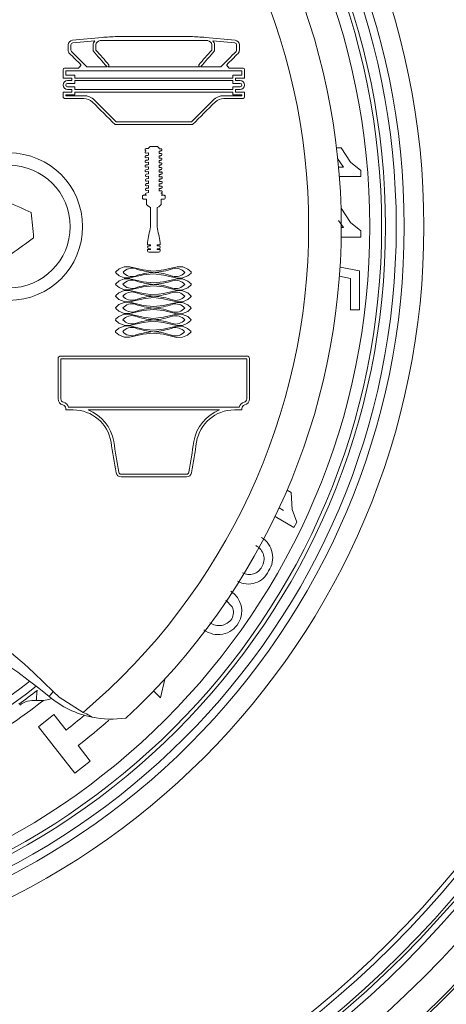
# Model space of a CAD drawing. Units: inches. Extents: x -1.1 to 41.8, y -1.2 to 31.6.
# Drawn here: x 25.9 to 27, y 10.8 to 13.4 of the extents above; entities that cross this region are included whole.
import ezdxf

# ---------------------------------------------------------------- set-up
doc = ezdxf.new("R2010")
doc.units = ezdxf.units.IN
doc.header["$LTSCALE"] = 4
doc.header["$MEASUREMENT"] = 0
doc.header["$PDSIZE"] = -1
doc.styles.add('SLDTEXTSTYLE0', font='TXT', dxfattribs={"width": 0.75})
doc.dimstyles.new('SLDDIMSTYLE2', dxfattribs={"dimtxt": 0.4, "dimasz": 0.376, "dimexe": 0, "dimexo": 0.0625, "dimgap": 0.1, "dimtad": 0, "dimdec": 1, "dimrnd": 1e-09, "dimzin": 12, "dimdsep": 46, "dimtxsty": 'SLDTEXTSTYLE0', "dimsah": 1, "dimcen": 0.09, "dimadec": 0, "dimazin": 3, "dimtfac": 1, "dimtdec": 3, "dimtofl": 0, "dimtmove": 0, "dimatfit": 3, "dimfxl": 1, "dimfrac": 2, "dimtolj": 1, "dimtzin": 12, "dimarcsym": 0})

# ---------------------------------------------------------------- blocks, each defined once
blk = doc.blocks.new('*D13')
at = {"color": 0, "linetype": 'Continuous', "lineweight": -2}
for p, q in [((21.2448, 13.0747), (21.2448, 19.1367)), ((28.8368, 13.0747), (28.8368, 19.1367)), ((21.6208, 18.6367), (23.5408, 18.6367)), ((28.4608, 18.6367), (26.5408, 18.6367))]:
    blk.add_line(p, q, dxfattribs=at)
at = {"color": 0}
for points in [[(21.6208, 18.6994), (21.6208, 18.574), (21.2448, 18.6367)], [(28.4608, 18.574), (28.4608, 18.6994), (28.8368, 18.6367)]]:
    blk.add_solid(points, dxfattribs=at)
at = {"layer": 'Defpoints', "color": 0}
for p in [(28.8368, 18.6367), (21.2448, 12.8247), (28.8368, 12.8247)]:
    blk.add_point(p, dxfattribs=at)
at = {"color": 0, "lineweight": 0, "insert": (25.0408, 18.8367), "char_height": 0.4, "attachment_point": 2, "style": 'SLDTEXTSTYLE0'}
blk.add_mtext('\\A1;%%c7.6 [192.8]', dxfattribs=at)

msp = doc.modelspace()

# ---------------------------------------------------------------- linework, layer by layer
at = {"linetype": 'Continuous', "lineweight": 15}
for p, q in [((26.0574, 13.2988), (26.1328, 13.306)), ((26.0582, 13.2919), (26.1143, 13.2975)), ((26.1275, 13.2979), (26.4012, 13.2979)), ((26.1706, 13.3082), (26.3581, 13.3082)), ((26.4713, 13.2988), (26.3959, 13.306)), ((26.4705, 13.2919), (26.4143, 13.2975)), ((26.0467, 13.2735), (26.0467, 13.2869)), ((26.0537, 13.2735), (26.0537, 13.2869)), ((26.1099, 13.2897), (26.1099, 13.2714)), ((26.1169, 13.2869), (26.1169, 13.2735)), ((26.4118, 13.2869), (26.4118, 13.2735)), ((26.4188, 13.2897), (26.4188, 13.2714)), ((26.4749, 13.2735), (26.4749, 13.2869)), ((26.4819, 13.2735), (26.4819, 13.2869)), ((26.0336, 13.2026), (26.0336, 13.2237)), ((26.0375, 13.2275), (26.0736, 13.2275)), ((26.0736, 13.2275), (26.0736, 13.2288)), ((26.0787, 13.2339), (26.0787, 13.2365)), ((26.0938, 13.2314), (26.1454, 13.2314)), ((26.1481, 13.2314), (26.3806, 13.2314)), ((26.1502, 13.2365), (26.1502, 13.2339)), ((26.3784, 13.2365), (26.3784, 13.2339)), ((26.3833, 13.2314), (26.4349, 13.2314)), ((26.4499, 13.2339), (26.4499, 13.2365)), ((26.4551, 13.2275), (26.4551, 13.2288)), ((26.4551, 13.2275), (26.4912, 13.2275)), ((26.4951, 13.2026), (26.4951, 13.2237)), ((26.0336, 13.2026), (26.0563, 13.2026)), ((26.0406, 13.2096), (26.0406, 13.2205)), ((26.0406, 13.2205), (26.4881, 13.2205)), ((26.0406, 13.2096), (26.0633, 13.2096)), ((26.0633, 13.2026), (26.4653, 13.2026)), ((26.4653, 13.2096), (26.4881, 13.2096)), ((26.4723, 13.196), (26.4723, 13.2026)), ((26.4723, 13.2026), (26.4951, 13.2026)), ((26.4881, 13.2096), (26.4881, 13.2205)), ((26.045, 13.1803), (26.0633, 13.1803)), ((26.4837, 13.1803), (26.4653, 13.1803)), ((26.0336, 13.1667), (26.0563, 13.1667)), ((26.0336, 13.1667), (26.0336, 13.1546)), ((26.0375, 13.1507), (26.086, 13.1507)), ((26.0406, 13.1597), (26.0406, 13.1577)), ((26.0406, 13.1597), (26.0633, 13.1597)), ((26.0406, 13.1577), (26.086, 13.1577)), ((26.0633, 13.1667), (26.4653, 13.1667)), ((26.4427, 13.1577), (26.4881, 13.1577)), ((26.4427, 13.1507), (26.4912, 13.1507)), ((26.4653, 13.1667), (26.4653, 13.1597)), ((26.4653, 13.1597), (26.4881, 13.1597)), ((26.4723, 13.1667), (26.4951, 13.1667)), ((26.4881, 13.1597), (26.4881, 13.1577)), ((26.4951, 13.1667), (26.4951, 13.1546)), ((26.36, 13.0912), (26.1687, 13.0912)), ((26.2512, 13.023), (26.2448, 13.023)), ((26.2512, 13.023), (26.2512, 13.0246)), ((26.2552, 13.0286), (26.2735, 13.0286)), ((26.2775, 13.0246), (26.2775, 13.0222)), ((26.7289, 13.0252), (26.7408, 13.0252)), ((26.2452, 12.9994), (26.2443, 12.9994)), ((26.2512, 13.0122), (26.2452, 13.0113)), ((26.2512, 13.0004), (26.2452, 12.9994)), ((26.2512, 13.0122), (26.2512, 13.0062)), ((26.2512, 13.0004), (26.2512, 12.9943)), ((26.2775, 13.0164), (26.2775, 13.0103)), ((26.2775, 13.0045), (26.2775, 12.9985)), ((26.7467, 12.9762), (26.7314, 12.9977)), ((26.2452, 12.9875), (26.2443, 12.9875)), ((26.2452, 12.9756), (26.2443, 12.9756)), ((26.2512, 12.9705), (26.2443, 12.9694)), ((26.2512, 12.9885), (26.2452, 12.9875)), ((26.2512, 12.9766), (26.2452, 12.9756)), ((26.2512, 12.9885), (26.2512, 12.9824)), ((26.2512, 12.9766), (26.2512, 12.9705)), ((26.2775, 12.9926), (26.2775, 12.9866)), ((26.2775, 12.9807), (26.2775, 12.9747)), ((26.734, 12.9762), (26.7467, 12.9762)), ((26.2452, 12.9637), (26.2443, 12.9637)), ((26.2512, 12.9586), (26.2451, 12.9577)), ((26.2512, 12.9467), (26.2451, 12.9458)), ((26.2512, 12.9647), (26.2452, 12.9637)), ((26.2512, 12.9528), (26.246, 12.952)), ((26.2512, 12.9647), (26.2512, 12.9586)), ((26.2512, 12.9528), (26.2512, 12.9467)), ((26.2775, 12.9689), (26.2775, 12.9628)), ((26.2775, 12.957), (26.2775, 12.9509)), ((26.2826, 12.9636), (26.2835, 12.9636)), ((26.2826, 12.9517), (26.2835, 12.9517)), ((26.7908, 12.9518), (26.736, 12.9518)), ((26.7908, 12.9675), (26.7908, 12.9518)), ((26.2512, 12.9409), (26.246, 12.9401)), ((26.2512, 12.929), (26.246, 12.9282)), ((26.2512, 12.9409), (26.2512, 12.9349)), ((26.2512, 12.929), (26.2512, 12.923)), ((26.2775, 12.9451), (26.2775, 12.939)), ((26.2775, 12.9332), (26.2775, 12.9271)), ((26.2775, 12.9213), (26.2775, 12.9152)), ((26.2826, 12.9398), (26.2835, 12.9398)), ((26.2826, 12.9279), (26.2835, 12.9279)), ((26.2355, 12.8974), (26.2355, 12.9018)), ((26.2456, 12.9044), (26.2381, 12.9044)), ((26.2512, 12.9111), (26.2451, 12.9101)), ((26.2512, 12.9171), (26.246, 12.9163)), ((26.2512, 12.9171), (26.2512, 12.9111)), ((26.283, 12.9044), (26.2905, 12.9044)), ((26.2931, 12.8974), (26.2931, 12.9018)), ((26.2381, 12.8948), (26.2458, 12.8948)), ((26.2458, 12.8807), (26.2458, 12.8948)), ((26.2557, 12.8238), (26.2557, 12.8733)), ((26.273, 12.8733), (26.273, 12.8238)), ((26.2829, 12.8948), (26.2829, 12.8807)), ((26.2829, 12.8948), (26.2905, 12.8948)), ((26.7402, 12.8713), (26.7408, 12.8713)), ((26.7467, 12.8224), (26.7339, 12.8404)), ((26.7408, 12.8224), (26.7467, 12.8224)), ((26.7908, 12.798), (26.7406, 12.798)), ((26.7908, 12.8137), (26.7908, 12.798)), ((26.2483, 12.7783), (26.2483, 12.7847)), ((26.2483, 12.7783), (26.2561, 12.7783)), ((26.2523, 12.7761), (26.2561, 12.7761)), ((26.2561, 12.7761), (26.2561, 12.7783)), ((26.2725, 12.7783), (26.2725, 12.7762)), ((26.2725, 12.7783), (26.2803, 12.7783)), ((26.2725, 12.7762), (26.2765, 12.7762)), ((26.2803, 12.7847), (26.2803, 12.7783)), ((26.2483, 12.7662), (26.2561, 12.7662)), ((26.2483, 12.7662), (26.2483, 12.7636)), ((26.2561, 12.7683), (26.2523, 12.7684)), ((26.2561, 12.7683), (26.2561, 12.7662)), ((26.2725, 12.7683), (26.2725, 12.7662)), ((26.2765, 12.7683), (26.2725, 12.7683)), ((26.2725, 12.7662), (26.2803, 12.7662)), ((26.2765, 12.7683), (26.2773, 12.7684)), ((26.2803, 12.7662), (26.2803, 12.7636)), ((26.7377, 12.7219), (26.7873, 12.7126)), ((26.7639, 12.693), (26.7361, 12.6986)), ((26.7873, 12.7126), (26.7873, 12.6135)), ((26.7639, 12.6135), (26.7639, 12.693)), ((26.7873, 12.6135), (26.7639, 12.6135)), ((26.0275, 12.4954), (26.5011, 12.4954)), ((26.0211, 12.3866), (26.0211, 12.489)), ((26.0281, 12.3866), (26.0281, 12.4884)), ((26.0281, 12.4884), (26.5005, 12.4884)), ((26.5005, 12.4884), (26.5005, 12.3866)), ((26.5075, 12.489), (26.5075, 12.3866)), ((26.0403, 12.361), (26.0403, 12.3621)), ((26.0429, 12.3584), (26.0595, 12.3584)), ((26.4691, 12.3584), (26.4858, 12.3584)), ((26.4883, 12.3621), (26.4883, 12.361)), ((26.603, 12.1543), (26.6133, 12.1484)), ((26.583, 12.1094), (26.5939, 12.1031)), ((26.6199, 12.0598), (26.5725, 12.0872)), ((26.6278, 12.0734), (26.6199, 12.0598)), ((26.4634, 11.8576), (26.4472, 11.8748)), ((26.2817, 11.6265), (26.292, 11.6739)), ((26.2637, 11.6438), (26.2817, 11.6265)), ((25.9837, 11.6198), (25.9655, 11.6196)), ((26.0083, 11.6422), (25.9979, 11.6297)), ((26.0105, 11.5836), (25.9711, 11.5528)), ((26.0412, 11.5442), (26.0105, 11.5836)), ((25.9711, 11.5528), (26.0634, 11.4346)), ((26.1028, 11.4654), (26.072, 11.5048)), ((26.0634, 11.4346), (26.1028, 11.4654))]:
    msp.add_line(p, q, dxfattribs=at)
at = {"linetype": 'Continuous', "lineweight": 15, "flags": 128}
for points in [[(26.1143, 13.2975), (26.1138, 13.2965), (26.1132, 13.2956), (26.1127, 13.2946), (26.1121, 13.2936), (26.1115, 13.2927), (26.111, 13.2917), (26.1104, 13.2907), (26.1099, 13.2897)], [(26.1706, 13.3082), (26.1659, 13.3079), (26.1611, 13.3076), (26.1564, 13.3074), (26.1517, 13.3071), (26.147, 13.3068), (26.1422, 13.3065), (26.1375, 13.3063), (26.1328, 13.306)], [(26.3959, 13.306), (26.3912, 13.3063), (26.3864, 13.3065), (26.3817, 13.3068), (26.377, 13.3071), (26.3723, 13.3074), (26.3675, 13.3076), (26.3628, 13.3079), (26.3581, 13.3082)], [(26.4143, 13.2975), (26.4149, 13.2965), (26.4155, 13.2956), (26.416, 13.2946), (26.4166, 13.2936), (26.4171, 13.2927), (26.4177, 13.2917), (26.4183, 13.2907), (26.4188, 13.2897)], [(26.1099, 13.2714), (26.1143, 13.2664), (26.1187, 13.2614), (26.1232, 13.2564), (26.1276, 13.2514), (26.1321, 13.2464), (26.1365, 13.2414), (26.1409, 13.2364), (26.1454, 13.2314)], [(26.1169, 13.2735), (26.121, 13.2688), (26.1252, 13.2642), (26.1294, 13.2596), (26.1335, 13.255), (26.1377, 13.2504), (26.1419, 13.2457), (26.1461, 13.2411), (26.1502, 13.2365)], [(26.4118, 13.2735), (26.4076, 13.2688), (26.4035, 13.2642), (26.3993, 13.2596), (26.3951, 13.255), (26.391, 13.2504), (26.3868, 13.2457), (26.3826, 13.2411), (26.3784, 13.2365)], [(26.4188, 13.2714), (26.4144, 13.2664), (26.4099, 13.2614), (26.4055, 13.2564), (26.4011, 13.2514), (26.3966, 13.2464), (26.3922, 13.2414), (26.3877, 13.2364), (26.3833, 13.2314)], [(26.0787, 13.2365), (26.0752, 13.2401), (26.0716, 13.2436), (26.0681, 13.2472), (26.0645, 13.2507), (26.0609, 13.2543), (26.0574, 13.2579), (26.0538, 13.2614), (26.0503, 13.265)], [(26.0938, 13.2314), (26.0889, 13.2362), (26.0841, 13.241), (26.0793, 13.2458), (26.0745, 13.2507), (26.0697, 13.2555), (26.0648, 13.2603), (26.06, 13.2651), (26.0552, 13.2699)], [(26.4349, 13.2314), (26.4397, 13.2362), (26.4446, 13.241), (26.4494, 13.2458), (26.4542, 13.2507), (26.459, 13.2555), (26.4638, 13.2603), (26.4687, 13.2651), (26.4735, 13.2699)], [(26.4499, 13.2365), (26.4535, 13.2401), (26.4571, 13.2436), (26.4606, 13.2472), (26.4642, 13.2507), (26.4677, 13.2543), (26.4713, 13.2579), (26.4749, 13.2614), (26.4784, 13.265)], [(26.0736, 13.2288), (26.0743, 13.2295), (26.0749, 13.2301), (26.0755, 13.2307), (26.0762, 13.2314), (26.0768, 13.232), (26.0775, 13.2327), (26.0781, 13.2333), (26.0787, 13.2339)], [(26.1502, 13.2339), (26.15, 13.2336), (26.1497, 13.2333), (26.1494, 13.233), (26.1492, 13.2327), (26.1489, 13.2323), (26.1486, 13.232), (26.1484, 13.2317), (26.1481, 13.2314)], [(26.3784, 13.2339), (26.3787, 13.2336), (26.379, 13.2333), (26.3792, 13.233), (26.3795, 13.2327), (26.3798, 13.2323), (26.38, 13.232), (26.3803, 13.2317), (26.3806, 13.2314)], [(26.4551, 13.2288), (26.4544, 13.2295), (26.4538, 13.2301), (26.4531, 13.2307), (26.4525, 13.2314), (26.4519, 13.232), (26.4512, 13.2327), (26.4506, 13.2333), (26.4499, 13.2339)], [(26.0563, 13.196), (26.0549, 13.196), (26.0535, 13.196), (26.0521, 13.196), (26.0507, 13.196), (26.0492, 13.196), (26.0478, 13.196), (26.0464, 13.196), (26.045, 13.196)], [(26.0563, 13.196), (26.0563, 13.1968), (26.0563, 13.1977), (26.0563, 13.1985), (26.0563, 13.1993), (26.0563, 13.2001), (26.0563, 13.2009), (26.0563, 13.2018), (26.0563, 13.2026)], [(26.0633, 13.2026), (26.0633, 13.2035), (26.0633, 13.2043), (26.0633, 13.2052), (26.0633, 13.2061), (26.0633, 13.207), (26.0633, 13.2078), (26.0633, 13.2087), (26.0633, 13.2096)], [(26.0633, 13.196), (26.0885, 13.196), (26.1136, 13.196), (26.1387, 13.196), (26.1639, 13.196), (26.189, 13.196), (26.2141, 13.196), (26.2392, 13.196), (26.2643, 13.196)], [(26.0633, 13.196), (26.0633, 13.1951), (26.0633, 13.1943), (26.0633, 13.1934), (26.0633, 13.1925), (26.0633, 13.1916), (26.0633, 13.1908), (26.0633, 13.1899), (26.0633, 13.189)], [(26.2643, 13.196), (26.2895, 13.196), (26.3146, 13.196), (26.3397, 13.196), (26.3649, 13.196), (26.39, 13.196), (26.4151, 13.196), (26.4402, 13.196), (26.4653, 13.196)], [(26.4653, 13.2026), (26.4653, 13.2035), (26.4653, 13.2043), (26.4653, 13.2052), (26.4653, 13.2061), (26.4653, 13.207), (26.4653, 13.2078), (26.4653, 13.2087), (26.4653, 13.2096)], [(26.4653, 13.196), (26.4653, 13.1951), (26.4653, 13.1943), (26.4653, 13.1934), (26.4653, 13.1925), (26.4653, 13.1916), (26.4653, 13.1908), (26.4653, 13.1899), (26.4653, 13.189)], [(26.4723, 13.196), (26.4738, 13.196), (26.4752, 13.196), (26.4766, 13.196), (26.478, 13.196), (26.4794, 13.196), (26.4809, 13.196), (26.4823, 13.196), (26.4837, 13.196)], [(26.0633, 13.189), (26.061, 13.189), (26.0587, 13.189), (26.0565, 13.189), (26.0542, 13.189), (26.0519, 13.189), (26.0496, 13.189), (26.0473, 13.189), (26.045, 13.189)], [(26.045, 13.1733), (26.0464, 13.1733), (26.0478, 13.1733), (26.0492, 13.1733), (26.0507, 13.1733), (26.0521, 13.1733), (26.0535, 13.1733), (26.0549, 13.1733), (26.0563, 13.1733)], [(26.0563, 13.1667), (26.0563, 13.1676), (26.0563, 13.1684), (26.0563, 13.1692), (26.0563, 13.17), (26.0563, 13.1708), (26.0563, 13.1717), (26.0563, 13.1725), (26.0563, 13.1733)], [(26.0633, 13.1733), (26.0633, 13.1742), (26.0633, 13.175), (26.0633, 13.1759), (26.0633, 13.1768), (26.0633, 13.1777), (26.0633, 13.1785), (26.0633, 13.1794), (26.0633, 13.1803)], [(26.0633, 13.1733), (26.0885, 13.1733), (26.1136, 13.1733), (26.1387, 13.1733), (26.1639, 13.1733), (26.189, 13.1733), (26.2141, 13.1733), (26.2392, 13.1733), (26.2643, 13.1733)], [(26.4653, 13.1733), (26.4402, 13.1733), (26.4151, 13.1733), (26.39, 13.1733), (26.3649, 13.1733), (26.3397, 13.1733), (26.3146, 13.1733), (26.2895, 13.1733), (26.2643, 13.1733)], [(26.4653, 13.189), (26.4676, 13.189), (26.4699, 13.189), (26.4722, 13.189), (26.4745, 13.189), (26.4768, 13.189), (26.4791, 13.189), (26.4814, 13.189), (26.4837, 13.189)], [(26.4653, 13.1733), (26.4653, 13.1742), (26.4653, 13.175), (26.4653, 13.1759), (26.4653, 13.1768), (26.4653, 13.1777), (26.4653, 13.1785), (26.4653, 13.1794), (26.4653, 13.1803)], [(26.4723, 13.1667), (26.4723, 13.1676), (26.4723, 13.1684), (26.4723, 13.1692), (26.4723, 13.17), (26.4723, 13.1708), (26.4723, 13.1717), (26.4723, 13.1725), (26.4723, 13.1733)], [(26.4723, 13.1733), (26.4738, 13.1733), (26.4752, 13.1733), (26.4766, 13.1733), (26.478, 13.1733), (26.4794, 13.1733), (26.4809, 13.1733), (26.4823, 13.1733), (26.4837, 13.1733)], [(26.0633, 13.1667), (26.0633, 13.1659), (26.0633, 13.165), (26.0633, 13.1641), (26.0633, 13.1632), (26.0633, 13.1624), (26.0633, 13.1615), (26.0633, 13.1606), (26.0633, 13.1597)], [(26.1687, 13.0912), (26.1618, 13.0981), (26.1549, 13.105), (26.148, 13.1119), (26.1411, 13.1187), (26.1342, 13.1256), (26.1273, 13.1325), (26.1204, 13.1394), (26.1135, 13.1463)], [(26.36, 13.0912), (26.3669, 13.0981), (26.3738, 13.105), (26.3807, 13.1119), (26.3876, 13.1187), (26.3945, 13.1256), (26.4014, 13.1325), (26.4082, 13.1394), (26.4151, 13.1463)], [(26.1658, 13.0842), (26.1586, 13.0913), (26.1515, 13.0985), (26.1443, 13.1056), (26.1372, 13.1128), (26.13, 13.1199), (26.1229, 13.1271), (26.1157, 13.1342), (26.1086, 13.1414)], [(26.3629, 13.0842), (26.37, 13.0913), (26.3772, 13.0985), (26.3843, 13.1056), (26.3915, 13.1128), (26.3986, 13.1199), (26.4058, 13.1271), (26.4129, 13.1342), (26.4201, 13.1414)], [(26.1658, 13.0842), (26.1904, 13.0842), (26.2151, 13.0842), (26.2397, 13.0842), (26.2644, 13.0842), (26.289, 13.0842), (26.3136, 13.0842), (26.3383, 13.0842), (26.3629, 13.0842)], [(26.2512, 13.0246), (26.2517, 13.0251), (26.2522, 13.0256), (26.2527, 13.0261), (26.2532, 13.0266), (26.2537, 13.0271), (26.2542, 13.0276), (26.2547, 13.0281), (26.2552, 13.0286)], [(26.2735, 13.0286), (26.274, 13.0281), (26.2745, 13.0276), (26.275, 13.0271), (26.2755, 13.0266), (26.276, 13.0261), (26.2765, 13.0256), (26.277, 13.0251), (26.2775, 13.0246)], [(26.2775, 13.0222), (26.278, 13.0223), (26.2785, 13.0224), (26.2791, 13.0225), (26.2796, 13.0226), (26.2802, 13.0227), (26.2807, 13.0228), (26.2812, 13.0228), (26.2818, 13.0229)], [(26.7408, 13.0252), (26.7645, 12.989), (26.7908, 12.9675)], [(26.2452, 13.0172), (26.2451, 13.0172), (26.245, 13.0172), (26.2449, 13.0171), (26.2448, 13.0171), (26.2447, 13.0171), (26.2445, 13.017), (26.2444, 13.017), (26.2443, 13.017)], [(26.2512, 13.0062), (26.2504, 13.006), (26.2495, 13.0059), (26.2486, 13.0058), (26.2478, 13.0056), (26.2469, 13.0055), (26.246, 13.0054), (26.2452, 13.0052), (26.2443, 13.0051)], [(26.2827, 13.0172), (26.282, 13.0171), (26.2814, 13.017), (26.2807, 13.0169), (26.2801, 13.0168), (26.2794, 13.0167), (26.2788, 13.0166), (26.2781, 13.0165), (26.2775, 13.0164)], [(26.2818, 13.011), (26.2812, 13.0109), (26.2807, 13.0109), (26.2802, 13.0108), (26.2796, 13.0107), (26.2791, 13.0106), (26.2785, 13.0105), (26.278, 13.0104), (26.2775, 13.0103)], [(26.2775, 13.0045), (26.2781, 13.0046), (26.2788, 13.0047), (26.2794, 13.0048), (26.2801, 13.0049), (26.2807, 13.005), (26.2814, 13.0051), (26.282, 13.0052), (26.2827, 13.0053)], [(26.2775, 12.9985), (26.278, 12.9985), (26.2785, 12.9986), (26.2791, 12.9987), (26.2796, 12.9988), (26.2802, 12.9989), (26.2807, 12.999), (26.2812, 12.9991), (26.2818, 12.9991)], [(26.2512, 12.9943), (26.2504, 12.9942), (26.2495, 12.994), (26.2486, 12.9939), (26.2478, 12.9937), (26.2469, 12.9936), (26.246, 12.9935), (26.2452, 12.9933), (26.2443, 12.9932)], [(26.2512, 12.9824), (26.2504, 12.9823), (26.2495, 12.9821), (26.2486, 12.982), (26.2478, 12.9819), (26.2469, 12.9817), (26.246, 12.9816), (26.2452, 12.9815), (26.2443, 12.9813)], [(26.2827, 12.9935), (26.282, 12.9934), (26.2814, 12.9933), (26.2807, 12.9931), (26.2801, 12.993), (26.2794, 12.9929), (26.2788, 12.9928), (26.2781, 12.9927), (26.2775, 12.9926)], [(26.2818, 12.9873), (26.2812, 12.9872), (26.2807, 12.9871), (26.2802, 12.987), (26.2796, 12.9869), (26.2791, 12.9868), (26.2785, 12.9867), (26.278, 12.9867), (26.2775, 12.9866)], [(26.2775, 12.9807), (26.2781, 12.9808), (26.2788, 12.9809), (26.2794, 12.9811), (26.2801, 12.9812), (26.2807, 12.9813), (26.2814, 12.9814), (26.282, 12.9815), (26.2827, 12.9816)], [(26.2775, 12.9747), (26.278, 12.9748), (26.2785, 12.9749), (26.2791, 12.9749), (26.2796, 12.975), (26.2802, 12.9751), (26.2807, 12.9752), (26.2812, 12.9753), (26.2818, 12.9754)], [(26.2827, 12.9697), (26.282, 12.9696), (26.2814, 12.9695), (26.2807, 12.9694), (26.2801, 12.9693), (26.2794, 12.9692), (26.2788, 12.9691), (26.2781, 12.969), (26.2775, 12.9689)], [(26.2775, 12.9628), (26.2781, 12.9629), (26.2787, 12.963), (26.2794, 12.9631), (26.28, 12.9632), (26.2807, 12.9633), (26.2813, 12.9634), (26.2819, 12.9635), (26.2826, 12.9636)], [(26.2835, 12.9579), (26.2827, 12.9578), (26.282, 12.9577), (26.2812, 12.9576), (26.2805, 12.9574), (26.2797, 12.9573), (26.279, 12.9572), (26.2782, 12.9571), (26.2775, 12.957)], [(26.2826, 12.9517), (26.2819, 12.9516), (26.2813, 12.9515), (26.2807, 12.9514), (26.28, 12.9513), (26.2794, 12.9512), (26.2787, 12.9511), (26.2781, 12.951), (26.2775, 12.9509)], [(26.2775, 12.9451), (26.2782, 12.9452), (26.279, 12.9453), (26.2797, 12.9454), (26.2805, 12.9456), (26.2812, 12.9457), (26.282, 12.9458), (26.2827, 12.9459), (26.2835, 12.946)], [(26.2512, 12.9349), (26.2505, 12.9347), (26.2497, 12.9346), (26.2489, 12.9345), (26.2482, 12.9344), (26.2474, 12.9343), (26.2467, 12.9341), (26.2459, 12.934), (26.2451, 12.9339)], [(26.2512, 12.923), (26.2505, 12.9228), (26.2497, 12.9227), (26.2489, 12.9226), (26.2482, 12.9225), (26.2474, 12.9224), (26.2467, 12.9222), (26.2459, 12.9221), (26.2451, 12.922)], [(26.2775, 12.939), (26.2781, 12.9391), (26.2787, 12.9392), (26.2794, 12.9393), (26.28, 12.9394), (26.2807, 12.9395), (26.2813, 12.9396), (26.2819, 12.9397), (26.2826, 12.9398)], [(26.2835, 12.9341), (26.2827, 12.934), (26.282, 12.9339), (26.2812, 12.9338), (26.2805, 12.9337), (26.2797, 12.9335), (26.279, 12.9334), (26.2782, 12.9333), (26.2775, 12.9332)], [(26.2826, 12.9279), (26.2819, 12.9278), (26.2813, 12.9277), (26.2807, 12.9276), (26.28, 12.9275), (26.2794, 12.9274), (26.2787, 12.9273), (26.2781, 12.9272), (26.2775, 12.9271)], [(26.2775, 12.9213), (26.2782, 12.9214), (26.279, 12.9215), (26.2797, 12.9217), (26.2805, 12.9218), (26.2812, 12.9219), (26.282, 12.922), (26.2827, 12.9221), (26.2835, 12.9223)], [(26.2775, 12.9152), (26.2781, 12.9153), (26.2787, 12.9155), (26.2794, 12.9156), (26.28, 12.9157), (26.2807, 12.9158), (26.2813, 12.9159), (26.2819, 12.916), (26.2826, 12.9161)], [(26.2826, 12.9101), (26.2827, 12.9102), (26.2828, 12.9102), (26.2829, 12.9102), (26.283, 12.9102), (26.2831, 12.9103), (26.2833, 12.9103), (26.2834, 12.9103), (26.2835, 12.9104)], [(25.9526, 12.8605), (25.9447, 12.8641), (25.9369, 12.8677), (25.9289, 12.8713), (25.921, 12.8749), (25.9131, 12.8785), (25.9052, 12.8821), (25.8973, 12.8857), (25.8894, 12.8892)], [(26.2557, 12.8733), (26.2489, 12.8774), (26.2458, 12.8807)], [(26.2829, 12.8807), (26.2771, 12.8754), (26.273, 12.8733)], [(26.7408, 12.8713), (26.7645, 12.8351), (26.7908, 12.8137)], [(25.9589, 12.7962), (25.9581, 12.8042), (25.9573, 12.8122), (25.9565, 12.8202), (25.9557, 12.8283), (25.9549, 12.8364), (25.9541, 12.8445), (25.9533, 12.8525), (25.9526, 12.8605)], [(26.2483, 12.7847), (26.2493, 12.7896), (26.2502, 12.7945), (26.2511, 12.7994), (26.252, 12.8042), (26.2529, 12.8091), (26.2539, 12.814), (26.2548, 12.8189), (26.2557, 12.8238)], [(26.273, 12.8238), (26.2739, 12.8189), (26.2748, 12.814), (26.2757, 12.8091), (26.2767, 12.8042), (26.2776, 12.7994), (26.2785, 12.7945), (26.2794, 12.7896), (26.2803, 12.7847)], [(25.9026, 12.7558), (25.9096, 12.7608), (25.9166, 12.7659), (25.9237, 12.7709), (25.9308, 12.776), (25.9378, 12.7811), (25.9449, 12.7861), (25.9519, 12.7912), (25.9589, 12.7962)], [(26.2522, 12.7598), (26.2552, 12.7598), (26.2583, 12.7598), (26.2613, 12.7598), (26.2643, 12.7598), (26.2674, 12.7598), (26.2704, 12.7598), (26.2735, 12.7598), (26.2765, 12.7598)], [(26.2634, 12.7118), (26.2375, 12.715), (26.2036, 12.7227), (26.1893, 12.7225), (26.1761, 12.717), (26.1678, 12.7099)], [(26.2634, 12.7118), (26.2894, 12.7149), (26.3234, 12.7225), (26.3377, 12.7222), (26.3509, 12.7166), (26.3591, 12.7095)], [(26.2634, 12.7048), (26.2375, 12.7017), (26.2034, 12.6941), (26.1892, 12.6944), (26.176, 12.6999), (26.1678, 12.7071)], [(26.2634, 12.7048), (26.2894, 12.7016), (26.3234, 12.6938), (26.3376, 12.6941), (26.3508, 12.6996), (26.3591, 12.7067)], [(26.2633, 12.6814), (26.2374, 12.6846), (26.2034, 12.6923), (26.1892, 12.6921), (26.1759, 12.6866), (26.1677, 12.6795)], [(26.2633, 12.6744), (26.2374, 12.6713), (26.2033, 12.6637), (26.1891, 12.664), (26.1759, 12.6695), (26.1677, 12.6767)], [(26.2633, 12.6814), (26.2893, 12.6845), (26.3233, 12.6921), (26.3375, 12.6918), (26.3508, 12.6862), (26.359, 12.679)], [(26.2633, 12.6744), (26.2892, 12.6712), (26.3232, 12.6634), (26.3375, 12.6637), (26.3507, 12.6691), (26.359, 12.6763)], [(26.2632, 12.6443), (26.2372, 12.6412), (26.2032, 12.6336), (26.189, 12.6339), (26.1758, 12.6394), (26.1675, 12.6466)], [(26.2632, 12.6513), (26.2373, 12.6545), (26.2033, 12.6622), (26.1891, 12.662), (26.1758, 12.6565), (26.1676, 12.6494)], [(26.2632, 12.6513), (26.2891, 12.6544), (26.3232, 12.662), (26.3374, 12.6617), (26.3506, 12.6561), (26.3588, 12.649)], [(26.2632, 12.6443), (26.2891, 12.6411), (26.3231, 12.6333), (26.3373, 12.6336), (26.3506, 12.6391), (26.3588, 12.6462)], [(26.2631, 12.6212), (26.2371, 12.6244), (26.2032, 12.6322), (26.189, 12.6319), (26.1757, 12.6265), (26.1674, 12.6193)], [(26.2631, 12.6212), (26.289, 12.6243), (26.3231, 12.6319), (26.3373, 12.6316), (26.3505, 12.6261), (26.3587, 12.6189)], [(26.2629, 12.5912), (26.237, 12.5944), (26.2031, 12.6021), (26.1888, 12.6019), (26.1756, 12.5964), (26.1673, 12.5892)], [(26.2631, 12.6142), (26.2371, 12.6111), (26.203, 12.6035), (26.1888, 12.6038), (26.1756, 12.6094), (26.1674, 12.6166)], [(26.2629, 12.5912), (26.2889, 12.5942), (26.3229, 12.6018), (26.3372, 12.6015), (26.3504, 12.596), (26.3586, 12.5888)], [(26.2631, 12.6142), (26.289, 12.611), (26.323, 12.6033), (26.3372, 12.6035), (26.3505, 12.609), (26.3587, 12.6161)], [(26.2628, 12.5611), (26.2369, 12.5643), (26.203, 12.572), (26.1887, 12.5718), (26.1754, 12.5663), (26.1672, 12.5591)], [(26.2629, 12.5841), (26.237, 12.581), (26.2029, 12.5734), (26.1887, 12.5738), (26.1755, 12.5793), (26.1673, 12.5865)], [(26.2628, 12.5611), (26.2888, 12.5642), (26.3228, 12.5717), (26.337, 12.5714), (26.3503, 12.5659), (26.3585, 12.5587)], [(26.2629, 12.5841), (26.2889, 12.5809), (26.3229, 12.5732), (26.3371, 12.5734), (26.3503, 12.5789), (26.3586, 12.5861)], [(26.2628, 12.554), (26.2369, 12.551), (26.2028, 12.5434), (26.1886, 12.5437), (26.1754, 12.5492), (26.1672, 12.5564)], [(26.2628, 12.554), (26.2887, 12.5508), (26.3227, 12.5431), (26.337, 12.5433), (26.3502, 12.5488), (26.3585, 12.556)], [(26.047, 12.3654), (26.1014, 12.3654), (26.1558, 12.3654), (26.2101, 12.3654), (26.2645, 12.3654), (26.3188, 12.3654), (26.3731, 12.3654), (26.4274, 12.3654), (26.4817, 12.3654)], [(26.0971, 12.3584), (26.1389, 12.3584), (26.1808, 12.3584), (26.2226, 12.3584), (26.2644, 12.3584), (26.3062, 12.3584), (26.348, 12.3584), (26.3898, 12.3584), (26.4316, 12.3584)], [(26.1683, 12.1989), (26.1667, 12.2087), (26.1651, 12.2184), (26.1635, 12.2282), (26.1619, 12.2379), (26.1603, 12.2477), (26.1587, 12.2574), (26.1571, 12.2672), (26.1555, 12.2769)], [(26.1752, 12.2001), (26.1736, 12.2098), (26.172, 12.2196), (26.1704, 12.2293), (26.1688, 12.2391), (26.1672, 12.2488), (26.1656, 12.2586), (26.164, 12.2683), (26.1624, 12.278)], [(26.3662, 12.278), (26.3646, 12.2683), (26.363, 12.2586), (26.3614, 12.2488), (26.3598, 12.2391), (26.3582, 12.2293), (26.3566, 12.2196), (26.355, 12.2098), (26.3534, 12.2001)], [(26.3731, 12.2769), (26.3715, 12.2672), (26.3699, 12.2574), (26.3683, 12.2477), (26.3667, 12.2379), (26.3651, 12.2282), (26.3635, 12.2184), (26.3619, 12.2087), (26.3603, 12.1989)], [(26.181, 12.1952), (26.2018, 12.1952), (26.2227, 12.1952), (26.2435, 12.1952), (26.2644, 12.1952), (26.2852, 12.1952), (26.306, 12.1952), (26.3269, 12.1952), (26.3477, 12.1952)], [(26.181, 12.1882), (26.2018, 12.1882), (26.2227, 12.1882), (26.2435, 12.1882), (26.2644, 12.1882), (26.2852, 12.1882), (26.306, 12.1882), (26.3269, 12.1882), (26.3477, 12.1882)], [(26.6133, 12.1484), (26.6157, 12.1051), (26.6278, 12.0734)], [(25.9678, 11.6455), (25.9673, 11.6396), (25.9668, 11.6345), (25.9664, 11.63), (25.9661, 11.6263), (25.9658, 11.6234), (25.9657, 11.6213), (25.9656, 11.6201), (25.9655, 11.6196)], [(26.0044, 11.6245), (25.9973, 11.6223), (25.9837, 11.6198)], [(26.0844, 11.5895), (26.0236, 11.6277), (26.0083, 11.6422)], [(26.1073, 11.5773), (26.0935, 11.5853), (26.0844, 11.5895)]]:
    msp.add_lwpolyline(points, dxfattribs=at)
at = {"linetype": 'Continuous', "lineweight": 15}
for centre, radius in [((25.0408, 12.8247), 4.5), ((25.0408, 12.8247), 4.3), ((25.0408, 12.8247), 4.2874), ((25.0408, 12.8247), 3.796), ((25.0408, 12.8247), 2.775), ((25.0408, 12.8247), 2.769), ((25.0408, 12.8247), 2.7), ((25.0408, 12.8247), 2.64), ((25.0408, 12.8247), 2.625), ((25.0408, 12.8247), 2.6175), ((25.0408, 12.8247), 2.5875), ((25.0408, 12.8247), 2.575), ((25.0408, 12.8247), 1.91), ((25.0408, 12.8247), 1.86), ((25.0408, 12.8247), 1.8398), ((25.0408, 12.8247), 1.8125), ((25.0408, 12.8247), 1.8025), ((25.0408, 12.8247), 1.7725), ((25.8958, 12.8247), 0.156)]:
    msp.add_circle(centre, radius, dxfattribs=at)
for centre, radius, start, end in [((25.0408, 12.8247), 1.7, 312.6679, 47.3321), ((25.0408, 12.8247), 1.6171, 310.1943, 49.8057), ((26.0587, 13.2869), 0.012, 96.633, 179.9994), ((26.1298, 13.2851), 0.013, 99.9701, 172.0723), ((26.3989, 13.2851), 0.013, 7.9192, 80.0388), ((26.4699, 13.2869), 0.012, 359.9997, 83.3671), ((26.0587, 13.2735), 0.012, 180.0017, 224.9988), ((26.0587, 13.2869), 0.005, 96.6325, 180.0002), ((26.0587, 13.2735), 0.005, 179.998, 225.0019), ((26.4699, 13.2869), 0.005, 359.9988, 83.3675), ((26.4699, 13.2735), 0.005, 314.9963, 0.0039), ((26.4699, 13.2735), 0.012, 314.9986, 0.0018), ((26.0375, 13.2237), 0.00384, 90.0002, 179.9987), ((26.4912, 13.2237), 0.00384, 0, 90), ((26.045, 13.1847), 0.0114, 90.0008, 269.9992), ((26.045, 13.1847), 0.0114, 90.0009, 269.9991), ((26.4837, 13.1847), 0.0114, 270.0009, 89.9991), ((26.4837, 13.1847), 0.0114, 270.0011, 89.9989), ((26.045, 13.1847), 0.00437, 90.0011, 269.9989), ((26.4837, 13.1847), 0.00437, 270.0003, 89.9997), ((26.0375, 13.1546), 0.00384, 180.0001, 270.0009), ((26.086, 13.1187), 0.039, 45.0002, 89.9999), ((26.086, 13.1187), 0.032, 45.0004, 89.9997), ((26.4427, 13.1187), 0.039, 89.9995, 135.0005), ((26.4427, 13.1187), 0.032, 90.0001, 134.9998), ((26.4912, 13.1546), 0.00384, 270.0002, 359.9998), ((26.2448, 13.0201), 0.00288, 90.0001, 278.6785), ((26.2822, 13.0201), 0.00288, 279.02, 99.0223), ((25.8958, 12.8247), 0.1875, 270, 90), ((26.2448, 13.0141), 0.00288, 99.0197, 279.0212), ((26.2448, 13.0022), 0.00288, 99.0193, 260.9807), ((26.2822, 13.0082), 0.00288, 279.0205, 99.0218), ((26.2822, 12.9963), 0.00288, 279.0203, 99.022), ((26.2448, 12.9904), 0.00288, 99.0196, 260.9804), ((26.2448, 12.9785), 0.00288, 99.0195, 260.9805), ((26.2822, 12.9844), 0.00288, 279.0194, 99.0229), ((26.2822, 12.9725), 0.00288, 279.0194, 99.0229), ((26.2448, 12.9666), 0.00288, 99.0202, 260.9798), ((26.2456, 12.9548), 0.00288, 99.0214, 279.0209), ((26.2456, 12.9429), 0.00288, 99.0214, 279.0209), ((26.283, 12.9608), 0.00288, 279.0217, 80.9783), ((26.283, 12.9489), 0.00288, 279.0233, 80.9767), ((26.2456, 12.931), 0.00288, 99.0209, 279.0214), ((26.2456, 12.9192), 0.00288, 99.0215, 279.0208), ((26.283, 12.937), 0.00288, 279.0215, 80.9785), ((26.283, 12.9251), 0.00288, 279.0233, 80.9767), ((26.2381, 12.9018), 0.00256, 89.9998, 180.001), ((26.2381, 12.8974), 0.00256, 179.9976, 270.0016), ((26.2456, 12.9073), 0.00288, 99.0214, 269.9997), ((26.283, 12.9132), 0.00288, 279.0225, 99.0198), ((26.283, 12.9073), 0.00288, 269.9978, 98.6779), ((26.2905, 12.9018), 0.00259, 0.5546, 90.7984), ((26.2905, 12.8974), 0.00262, 269.8798, 358.7667), ((26.2523, 12.7722), 0.00387, 90.155, 269.845), ((26.2765, 12.7722), 0.00394, 270.0009, 89.9991), ((26.2522, 12.7636), 0.00384, 180.0004, 269.9993), ((26.2765, 12.7636), 0.00384, 270.001, 359.9993), ((26.1693, 12.7085), 0.002, 136.5031, 223.2461), ((26.2091, 12.6883), 0.0307, 74.2202, 138.8264), ((26.2092, 12.7285), 0.0307, 220.9231, 285.53), ((26.277, 12.8906), 0.1828, 250.9791, 265.7987), ((26.2762, 12.526), 0.1828, 93.9514, 108.7705), ((26.2531, 12.8906), 0.1828, 273.9511, 288.7708), ((26.2523, 12.526), 0.1828, 70.9787, 85.7991), ((26.3201, 12.688), 0.0307, 40.9248, 105.5283), ((26.3202, 12.7283), 0.0307, 254.2225, 318.8241), ((26.3576, 12.7081), 0.002, 316.5001, 43.2491), ((26.1691, 12.6781), 0.002, 136.5013, 223.2479), ((26.2089, 12.6579), 0.0307, 74.2204, 138.8262), ((26.209, 12.6981), 0.0307, 220.9229, 285.5302), ((26.2761, 12.4955), 0.1828, 93.9515, 108.7705), ((26.2768, 12.8601), 0.1828, 250.979, 265.7988), ((26.253, 12.8602), 0.1828, 273.9512, 288.7708), ((26.2522, 12.4956), 0.1828, 70.9787, 85.7991), ((26.32, 12.6576), 0.0307, 40.9251, 105.528), ((26.3201, 12.6979), 0.0307, 254.2225, 318.8241), ((26.3575, 12.6777), 0.002, 316.502, 43.2471), ((26.169, 12.648), 0.002, 136.5007, 223.2485), ((26.2088, 12.6278), 0.0307, 74.2203, 138.8264), ((26.2089, 12.668), 0.0307, 220.9226, 285.5305), ((26.2759, 12.4655), 0.1828, 93.9516, 108.7704), ((26.2767, 12.8301), 0.1828, 250.9789, 265.7989), ((26.2529, 12.8301), 0.1828, 273.9512, 288.7707), ((26.2521, 12.4655), 0.1828, 70.9786, 85.7992), ((26.32, 12.6678), 0.0307, 254.2223, 318.8243), ((26.3199, 12.6275), 0.0307, 40.9247, 105.5283), ((26.3574, 12.6476), 0.002, 316.4958, 43.2534), ((26.2087, 12.5977), 0.0307, 74.2202, 138.8264), ((26.2766, 12.8), 0.1828, 250.9788, 265.7989), ((26.2527, 12.8), 0.1828, 273.9513, 288.7706), ((26.3198, 12.5975), 0.0307, 40.9246, 105.5286), ((26.1689, 12.6179), 0.002, 136.4963, 223.2529), ((26.2086, 12.5676), 0.0307, 74.2204, 138.8263), ((26.2088, 12.638), 0.0307, 220.9226, 285.5306), ((26.2765, 12.7699), 0.1828, 250.9788, 265.799), ((26.2758, 12.4354), 0.1828, 93.9516, 108.7704), ((26.2526, 12.77), 0.1828, 273.9513, 288.7707), ((26.252, 12.4355), 0.1827, 70.9786, 85.7992), ((26.3196, 12.5674), 0.0307, 40.9245, 105.5286), ((26.3199, 12.6377), 0.0307, 254.2228, 318.8238), ((26.3573, 12.6175), 0.002, 316.501, 43.2482), ((26.1688, 12.5878), 0.002, 136.4952, 223.254), ((26.2087, 12.6079), 0.0307, 220.9223, 285.5308), ((26.2757, 12.4053), 0.1828, 93.9516, 108.7704), ((26.2518, 12.4054), 0.1827, 70.9784, 85.7993), ((26.3197, 12.6076), 0.0307, 254.2225, 318.8241), ((26.3571, 12.5874), 0.002, 316.4953, 43.2539), ((26.1686, 12.5578), 0.002, 136.4995, 223.2496), ((26.2084, 12.5375), 0.0307, 74.2202, 138.8264), ((26.2085, 12.5778), 0.0307, 220.9224, 285.5307), ((26.2756, 12.3752), 0.1828, 93.9516, 108.7703), ((26.2763, 12.7398), 0.1828, 250.9788, 265.799), ((26.2525, 12.7399), 0.1828, 273.9514, 288.7705), ((26.2517, 12.3753), 0.1827, 70.9784, 85.7994), ((26.3195, 12.5373), 0.0307, 40.9242, 105.5288), ((26.3196, 12.5776), 0.0307, 254.2223, 318.8243), ((26.357, 12.5573), 0.002, 316.509, 43.2463), ((26.0275, 12.489), 0.0064, 90.0003, 179.9994), ((26.5011, 12.489), 0.0064, 0.0009, 89.9994), ((26.0371, 12.3866), 0.016, 180.0003, 256.1136), ((26.0371, 12.3866), 0.009, 180.0001, 256.1136), ((26.0311, 12.3621), 0.00926, 0.0003, 76.113), ((26.0311, 12.3621), 0.0163, 11.9406, 76.1134), ((26.4976, 12.3621), 0.0163, 103.8864, 168.0597), ((26.4976, 12.3621), 0.00926, 103.8866, 179.9995), ((26.4915, 12.3866), 0.009, 283.887, 359.9993), ((26.4915, 12.3866), 0.016, 283.8869, 359.9995), ((26.0429, 12.361), 0.00256, 179.9991, 270), ((26.0595, 12.2612), 0.0973, 9.321, 90), ((26.0595, 12.2612), 0.1043, 9.3211, 68.8876), ((26.4691, 12.2612), 0.1043, 111.1123, 170.679), ((26.4691, 12.2612), 0.0973, 90, 170.6789), ((26.4858, 12.361), 0.00256, 269.998, 0.0012), ((26.181, 12.201), 0.0128, 189.3215, 269.9998), ((26.181, 12.201), 0.0058, 189.321, 269.9994), ((26.3477, 12.201), 0.0058, 269.9962, 350.6819), ((26.3477, 12.201), 0.0128, 269.9996, 350.6791), ((25.0408, 10.7082), 1.3447, 43.9906, 136.0094), ((26.5069, 11.9831), 0.0597, 325.2405, 58.1409), ((26.5074, 11.9798), 0.0373, 327.1359, 64.1338), ((25.0408, 10.4747), 1.5, 50.3518, 129.6482), ((26.5046, 11.9721), 0.0564, 240.7856, 335.8693), ((26.5072, 11.975), 0.0351, 240.8344, 333.9126), ((26.428, 11.8469), 0.0598, 329.853, 57.3564), ((26.4353, 11.8434), 0.0315, 328.999, 26.7987), ((26.4296, 11.8495), 0.0395, 234.4578, 325.6774), ((26.4279, 11.847), 0.0599, 232.5278, 329.7798), ((25.0408, 12.8247), 1.47, 231.8525, 308.1475), ((25.0408, 12.8247), 1.49, 270, 308.3421), ((25.0411, 12.8244), 1.4996, 305.9551, 308.169), ((25.0408, 12.8247), 1.53, 301.956, 308.044), ((25.9601, 11.5574), 0.0625, 85.028, 125.9557), ((26.1574, 11.8222), 0.25, 230.3518, 258.4342), ((25.0408, 12.8247), 1.625, 308, 310.1177), ((25.0408, 12.8247), 1.675, 308, 311.4676), ((26.1574, 11.8222), 0.25, 258.4342, 278.1743)]:
    msp.add_arc(centre, radius, start, end, dxfattribs=at)

# ---------------------------------------------------------------- dimensions: what is measured, and where the dimension line sits
at = {"linetype": 'Continuous', "lineweight": 0}
dim = msp.add_linear_dim(base=(28.8368, 18.6367), p1=(21.2448, 12.8247), p2=(28.8368, 12.8247), text='%%c<>', dimstyle='SLDDIMSTYLE2', override={"dimexe": 0.5, "dimexo": 0.25}, dxfattribs=at)
dim.commit()
dim.dimension.update_dxf_attribs({"geometry": '*D13', "text_midpoint": (25.0408, 18.6367), "dimtype": 160})

doc.saveas('drawing.dxf')
